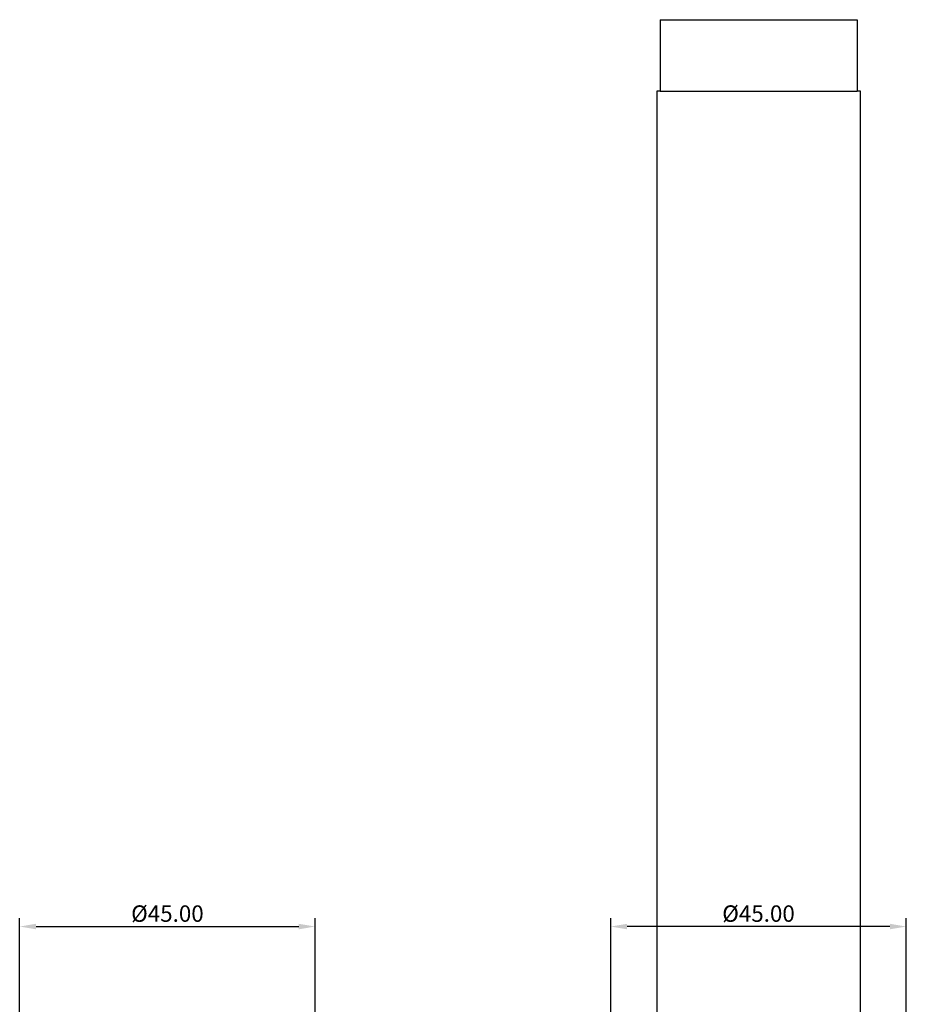
# Model space of a CAD drawing. Units: millimetres. Extents: x -472 to 101, y 870 to 1617.
# Drawn here: x -151 to -16, y 1127 to 1277 of the extents above; entities that cross this region are included whole.
import ezdxf

# ---------------------------------------------------------------- set-up
doc = ezdxf.new("R2010")
doc.units = ezdxf.units.MM
doc.layers.get('0').update_dxf_attribs({"true_color": 0x000000})
doc.styles.add('Arial Regular', font='arial.ttf')
doc.dimstyles.new('Annotative', dxfattribs={"dimtxt": 2.5, "dimasz": 2.5, "dimexe": 1.25, "dimexo": 0.625, "dimtad": 1, "dimtoh": 1, "dimzin": 1, "dimdsep": 46, "dimtxsty": 'Arial Regular', "dimcen": 2.5, "dimadec": 0, "dimazin": 1, "dimtfac": 1, "dimtdec": 4, "dimtix": 1, "dimtofl": 0, "dimtmove": 1, "dimatfit": 3, "dimfxl": 1, "dimtolj": 1, "dimtzin": 1, "dimarcsym": 0})

# ---------------------------------------------------------------- blocks, each defined once
blk = doc.blocks.new('*D10')
at = {"color": 0, "linetype": 'Continuous', "lineweight": -2}
for p, q in [((-151.12, 1090.39), (-151.12, 1140.12)), ((-148.62, 1138.87), (-108.62, 1138.87)), ((-106.12, 1090.39), (-106.12, 1140.12))]:
    blk.add_line(p, q, dxfattribs=at)
at = {"color": 0}
for points in [[(-148.62, 1139.29), (-148.62, 1138.45), (-151.12, 1138.87)], [(-108.62, 1138.45), (-108.62, 1139.29), (-106.12, 1138.87)]]:
    blk.add_solid(points, dxfattribs=at)
at = {"layer": 'Defpoints', "color": 0}
for p in [(-106.12, 1138.87), (-151.12, 1089.77), (-106.12, 1089.77)]:
    blk.add_point(p, dxfattribs=at)
at = {"color": 0, "lineweight": 18, "insert": (-128.62, 1140.84), "char_height": 2.5, "attachment_point": 5, "style": 'Arial Regular'}
blk.add_mtext('\\A1;Ø45.00', dxfattribs=at)
blk = doc.blocks.new('*D11')
at = {"color": 0, "linetype": 'Continuous', "lineweight": -2}
for p, q in [((-61.12, 1057.59), (-61.12, 1140.12)), ((-18.62, 1138.87), (-58.62, 1138.87)), ((-16.12, 1057.59), (-16.12, 1140.12))]:
    blk.add_line(p, q, dxfattribs=at)
at = {"color": 0}
for points in [[(-58.62, 1139.29), (-58.62, 1138.45), (-61.12, 1138.87)], [(-18.62, 1138.45), (-18.62, 1139.29), (-16.12, 1138.87)]]:
    blk.add_solid(points, dxfattribs=at)
at = {"layer": 'Defpoints', "color": 0}
for p in [(-61.12, 1138.87), (-61.12, 1056.97), (-16.12, 1056.97)]:
    blk.add_point(p, dxfattribs=at)
at = {"color": 0, "lineweight": 18, "insert": (-38.62, 1140.84), "char_height": 2.5, "attachment_point": 5, "style": 'Arial Regular'}
blk.add_mtext('\\A1;Ø45.00', dxfattribs=at)

msp = doc.modelspace()

# ---------------------------------------------------------------- linework, layer by layer
at = {"color": 18, "linetype": 'Continuous', "lineweight": 25, "true_color": 0x000000}
for p, q in [((-53.616, 1276.87), (-53.616, 1265.969)), ((-53.616, 1276.87), (-23.616, 1276.87)), ((-23.616, 1276.87), (-23.616, 1265.969)), ((-54.116, 1265.969), (-54.116, 1056.969)), ((-53.616, 1265.969), (-54.116, 1265.969)), ((-53.616, 1265.969), (-23.616, 1265.969)), ((-23.116, 1265.969), (-23.616, 1265.969)), ((-23.116, 1056.969), (-23.116, 1265.969))]:
    msp.add_line(p, q, dxfattribs=at)

# ---------------------------------------------------------------- dimensions: what is measured, and where the dimension line sits
at = {"color": 18, "linetype": 'Continuous', "lineweight": 18, "true_color": 0x000000}
for base, p1, p2, picture, middle in [((-106.116, 1138.87), (-151.116, 1089.769), (-106.116, 1089.769), '*D10', (-128.616, 1140.84)), ((-61.116, 1138.87), (-16.116, 1056.969), (-61.116, 1056.969), '*D11', (-38.616, 1140.84))]:
    dim = msp.add_linear_dim(base=base, p1=p1, p2=p2, text='Ø<>', dimstyle='Annotative', override={"dimtxt": 2.5, "dimasz": 2.5, "dimexe": 1.25, "dimexo": 0.625, "dimgap": 0.625, "dimtad": 1, "dimtih": 0, "dimtoh": 0, "dimdec": 2, "dimzin": 1, "dimtxsty": 'Arial Regular', "dimsah": 0, "dimcen": 2.5, "dimazin": 1, "dimtix": 0, "dimtmove": 0, "dimtzin": 1}, dxfattribs=at)
    dim.commit()
    dim.dimension.update_dxf_attribs({"geometry": picture, "text_midpoint": middle})

doc.saveas('drawing.dxf')
